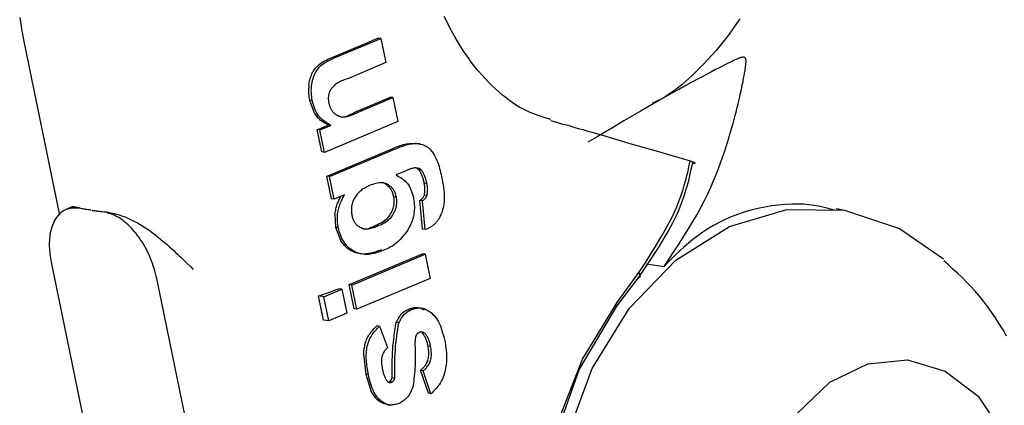
# Model space of a CAD drawing. Extents: x -8923 to 18059, y -4606 to 5167.
# Drawn here: x 1773 to 1796, y -3461 to -3451 of the extents above; entities that cross this region are included whole.
import ezdxf

# ---------------------------------------------------------------- set-up
doc = ezdxf.new("R2010")
doc.units = 0

msp = doc.modelspace()

# ---------------------------------------------------------------- linework, layer by layer
at = {"color": 7, "linetype": 'Continuous'}
for p, q in [((1773.22, -3451.951), (1774.064, -3456.078)), ((1780.496, -3452.362), (1781.416, -3451.977)), ((1780.558, -3452.372), (1781.632, -3451.922)), ((1781.566, -3451.912), (1781.416, -3451.977)), ((1781.632, -3451.922), (1781.566, -3451.912)), ((1781.632, -3451.922), (1781.747, -3452.49)), ((1781.747, -3452.49), (1780.866, -3452.86)), ((1779.95, -3453.374), (1780.064, -3453.675)), ((1780.013, -3453.384), (1779.95, -3453.374)), ((1781.07, -3453.629), (1781.853, -3453.301)), ((1781.133, -3453.638), (1781.915, -3453.311)), ((1781.915, -3453.311), (1781.853, -3453.301)), ((1781.915, -3453.311), (1782.031, -3453.878)), ((1780.143, -3454.061), (1780.388, -3453.958)), ((1780.196, -3454.075), (1780.45, -3453.968)), ((1782.031, -3453.878), (1780.304, -3454.602)), ((1780.45, -3453.968), (1780.388, -3453.958)), ((1780.241, -3454.592), (1780.134, -3454.065)), ((1780.196, -3454.075), (1780.134, -3454.065)), ((1780.304, -3454.602), (1780.196, -3454.075)), ((1782.554, -3454.401), (1782.478, -3454.389)), ((1780.304, -3454.602), (1780.241, -3454.592)), ((1780.367, -3455.158), (1781.911, -3454.511)), ((1780.423, -3455.171), (1781.973, -3454.521)), ((1782.238, -3455.026), (1781.986, -3455.132)), ((1782.48, -3454.97), (1782.453, -3454.964)), ((1782.53, -3455.019), (1782.457, -3454.968)), ((1782.592, -3455.029), (1782.53, -3455.019)), ((1780.469, -3455.692), (1780.361, -3455.161)), ((1780.423, -3455.171), (1780.361, -3455.161)), ((1780.531, -3455.702), (1780.423, -3455.171)), ((1782.713, -3455.34), (1782.651, -3455.33)), ((1780.531, -3455.702), (1780.469, -3455.692)), ((1780.773, -3455.601), (1780.531, -3455.702)), ((1781.995, -3455.654), (1781.933, -3455.644)), ((1782.613, -3456.407), (1782.544, -3455.733)), ((1782.607, -3455.742), (1782.544, -3455.733)), ((1782.675, -3456.417), (1782.607, -3455.742)), ((1782.716, -3455.615), (1782.654, -3455.605)), ((1774.307, -3455.909), (1774.215, -3455.947)), ((1774.814, -3455.962), (1774.516, -3455.915)), ((1775.138, -3456.012), (1774.84, -3455.966)), ((1780.549, -3456.047), (1780.564, -3456.365)), ((1792.488, -3455.954), (1792.343, -3455.931)), ((1780.564, -3456.365), (1780.676, -3456.667)), ((1780.626, -3456.375), (1780.564, -3456.365)), ((1781.559, -3456.334), (1781.497, -3456.325)), ((1782.675, -3456.417), (1782.613, -3456.407)), ((1793.833, -3456.392), (1794.871, -3457.108)), ((1773.872, -3457.184), (1777.149, -3473.211)), ((1780.889, -3457.71), (1782.61, -3456.989)), ((1780.945, -3457.723), (1782.672, -3456.999)), ((1782.672, -3456.999), (1782.61, -3456.989)), ((1782.672, -3456.999), (1782.788, -3457.566)), ((1787.19, -3458.136), (1787.703, -3457.432)), ((1787.877, -3457.223), (1788.294, -3457.288)), ((1779.637, -3473.599), (1776.36, -3457.572)), ((1782.788, -3457.566), (1781.061, -3458.29)), ((1787.678, -3457.558), (1787.178, -3458.22)), ((1780.288, -3457.998), (1780.71, -3457.821)), ((1780.71, -3457.821), (1780.64, -3457.81)), ((1780.71, -3457.821), (1780.826, -3458.388)), ((1780.998, -3458.28), (1780.883, -3457.713)), ((1780.945, -3457.723), (1780.883, -3457.713)), ((1781.061, -3458.29), (1780.945, -3457.723)), ((1780.281, -3458.546), (1780.165, -3457.979)), ((1780.288, -3457.998), (1780.165, -3457.979)), ((1780.404, -3458.566), (1780.288, -3457.998)), ((1781.061, -3458.29), (1780.998, -3458.28)), ((1782.354, -3458.296), (1782.292, -3458.286)), ((1780.404, -3458.566), (1780.281, -3458.546)), ((1780.826, -3458.388), (1780.404, -3458.566)), ((1781.599, -3458.691), (1781.537, -3458.682)), ((1781.599, -3458.691), (1781.788, -3459.193)), ((1782.05, -3458.616), (1781.988, -3458.606)), ((1782.669, -3458.863), (1782.607, -3458.853)), ((1782.801, -3459.168), (1782.739, -3459.158)), ((1781.224, -3459.35), (1781.274, -3459.822)), ((1782.747, -3460.27), (1782.561, -3459.73)), ((1782.623, -3459.74), (1782.561, -3459.73)), ((1782.809, -3460.28), (1782.623, -3459.74)), ((1781.274, -3459.822), (1781.404, -3460.229)), ((1781.336, -3459.832), (1781.274, -3459.822)), ((1781.956, -3459.919), (1781.894, -3459.91)), ((1781.884, -3460.01), (1781.822, -3460.001)), ((1782.809, -3460.28), (1782.747, -3460.27)), ((1781.768, -3460.535), (1781.844, -3460.547))]:
    msp.add_line(p, q, dxfattribs=at)
for points in [[(1785.627, -3453.826), (1785.547, -3453.802), (1785.467, -3453.778), (1785.386, -3453.753), (1785.306, -3453.726), (1785.226, -3453.697), (1785.145, -3453.664), (1785.064, -3453.628), (1784.983, -3453.588), (1784.902, -3453.544), (1784.821, -3453.495), (1784.739, -3453.441), (1784.657, -3453.383), (1784.575, -3453.321), (1784.493, -3453.254), (1784.411, -3453.184), (1784.329, -3453.11), (1784.248, -3453.032), (1784.166, -3452.951), (1784.085, -3452.865), (1784.004, -3452.776), (1783.923, -3452.683), (1783.844, -3452.586), (1783.765, -3452.485), (1783.688, -3452.38), (1783.611, -3452.272), (1783.536, -3452.159), (1783.463, -3452.042), (1783.391, -3451.922), (1783.32, -3451.798), (1783.252, -3451.67), (1783.186, -3451.538), (1783.122, -3451.402)], [(1773.131, -3451.431), (1773.175, -3451.691), (1773.22, -3451.951)], [(1790.076, -3451.46), (1789.986, -3451.593), (1789.895, -3451.722), (1789.801, -3451.848), (1789.707, -3451.97), (1789.611, -3452.088), (1789.516, -3452.202), (1789.42, -3452.311), (1789.325, -3452.416), (1789.231, -3452.515), (1789.138, -3452.61), (1789.048, -3452.699), (1788.961, -3452.783), (1788.876, -3452.862), (1788.794, -3452.935), (1788.716, -3453.002), (1788.64, -3453.064), (1788.568, -3453.121), (1788.5, -3453.172), (1788.435, -3453.218), (1788.374, -3453.259), (1788.316, -3453.295), (1788.261, -3453.327), (1788.209, -3453.356), (1788.158, -3453.382), (1788.109, -3453.407), (1788.061, -3453.43), (1788.014, -3453.452)], [(1779.932, -3453.031), (1779.939, -3452.996), (1779.945, -3452.96), (1779.953, -3452.924), (1779.961, -3452.889), (1779.97, -3452.853), (1779.981, -3452.818), (1779.994, -3452.784), (1780.009, -3452.75), (1780.027, -3452.716), (1780.047, -3452.683), (1780.069, -3452.651), (1780.094, -3452.62), (1780.12, -3452.591), (1780.148, -3452.562), (1780.178, -3452.536), (1780.21, -3452.511), (1780.242, -3452.488), (1780.276, -3452.467), (1780.311, -3452.447), (1780.347, -3452.429), (1780.384, -3452.411), (1780.421, -3452.395), (1780.459, -3452.378), (1780.496, -3452.362)], [(1780.013, -3453.384), (1780.007, -3453.337), (1780.002, -3453.29), (1779.998, -3453.243), (1779.994, -3453.195), (1779.993, -3453.147), (1779.994, -3453.097), (1779.997, -3453.047), (1780.003, -3452.996), (1780.013, -3452.943), (1780.026, -3452.89), (1780.043, -3452.837), (1780.063, -3452.785), (1780.087, -3452.734), (1780.114, -3452.686), (1780.146, -3452.64), (1780.181, -3452.598), (1780.22, -3452.56), (1780.262, -3452.526), (1780.307, -3452.496), (1780.354, -3452.468), (1780.404, -3452.442), (1780.454, -3452.418), (1780.506, -3452.395), (1780.558, -3452.372)], [(1790.17, -3452.362), (1790.164, -3452.362), (1790.158, -3452.362), (1790.151, -3452.363), (1790.144, -3452.363), (1790.136, -3452.364), (1790.127, -3452.366), (1790.117, -3452.368), (1790.105, -3452.371), (1790.092, -3452.374), (1790.076, -3452.379), (1790.058, -3452.386), (1790.036, -3452.394), (1790.01, -3452.405), (1789.98, -3452.418), (1789.944, -3452.434), (1789.903, -3452.453), (1789.855, -3452.477), (1789.8, -3452.504), (1789.738, -3452.535), (1789.669, -3452.57), (1789.591, -3452.61), (1789.505, -3452.655), (1789.409, -3452.705), (1789.305, -3452.76), (1789.19, -3452.821), (1789.066, -3452.887), (1788.932, -3452.959), (1788.79, -3453.037), (1788.638, -3453.12), (1788.477, -3453.209), (1788.308, -3453.304), (1788.13, -3453.405), (1787.945, -3453.512), (1787.752, -3453.623), (1787.553, -3453.74), (1787.349, -3453.86), (1787.141, -3453.983), (1786.93, -3454.108), (1786.717, -3454.234), (1786.502, -3454.362)], [(1788.294, -3457.288), (1788.412, -3457.109), (1788.53, -3456.93), (1788.645, -3456.753), (1788.758, -3456.577), (1788.867, -3456.403), (1788.971, -3456.231), (1789.069, -3456.062), (1789.161, -3455.896), (1789.245, -3455.734), (1789.322, -3455.576), (1789.393, -3455.422), (1789.458, -3455.271), (1789.517, -3455.125), (1789.572, -3454.984), (1789.622, -3454.847), (1789.669, -3454.714), (1789.712, -3454.586), (1789.753, -3454.463), (1789.79, -3454.345), (1789.825, -3454.232), (1789.858, -3454.123), (1789.888, -3454.019), (1789.916, -3453.92), (1789.942, -3453.826), (1789.966, -3453.736), (1789.988, -3453.652), (1790.008, -3453.571), (1790.027, -3453.496), (1790.044, -3453.424), (1790.06, -3453.356), (1790.074, -3453.292), (1790.088, -3453.232), (1790.101, -3453.175), (1790.112, -3453.122), (1790.123, -3453.072), (1790.133, -3453.024), (1790.142, -3452.98), (1790.151, -3452.938), (1790.158, -3452.899), (1790.166, -3452.862), (1790.172, -3452.828), (1790.178, -3452.795), (1790.184, -3452.765), (1790.189, -3452.736), (1790.194, -3452.709), (1790.198, -3452.684), (1790.202, -3452.66), (1790.205, -3452.637), (1790.208, -3452.615), (1790.211, -3452.595), (1790.213, -3452.576), (1790.215, -3452.558), (1790.217, -3452.54), (1790.219, -3452.524), (1790.22, -3452.509), (1790.221, -3452.494), (1790.222, -3452.481), (1790.222, -3452.468), (1790.223, -3452.456), (1790.223, -3452.445), (1790.222, -3452.435), (1790.221, -3452.425), (1790.22, -3452.417), (1790.218, -3452.409), (1790.216, -3452.402), (1790.213, -3452.396), (1790.21, -3452.39), (1790.207, -3452.385), (1790.203, -3452.381), (1790.2, -3452.377), (1790.196, -3452.374), (1790.193, -3452.372), (1790.189, -3452.37), (1790.186, -3452.368), (1790.183, -3452.366), (1790.18, -3452.365), (1790.178, -3452.364), (1790.175, -3452.364), (1790.17, -3452.362)], [(1779.932, -3453.031), (1779.931, -3453.082), (1779.93, -3453.107), (1779.929, -3453.132), (1779.929, -3453.156), (1779.929, -3453.179), (1779.929, -3453.202), (1779.93, -3453.224), (1779.932, -3453.245), (1779.933, -3453.265), (1779.936, -3453.284), (1779.938, -3453.303), (1779.941, -3453.321), (1779.944, -3453.339), (1779.947, -3453.357), (1779.95, -3453.374)], [(1780.866, -3452.86), (1780.833, -3452.872), (1780.799, -3452.884), (1780.767, -3452.896), (1780.735, -3452.909), (1780.704, -3452.922), (1780.674, -3452.935), (1780.645, -3452.95), (1780.619, -3452.965), (1780.594, -3452.981), (1780.571, -3452.997), (1780.55, -3453.014), (1780.53, -3453.032), (1780.513, -3453.049), (1780.497, -3453.066), (1780.482, -3453.083), (1780.469, -3453.099), (1780.458, -3453.115), (1780.448, -3453.13), (1780.439, -3453.144), (1780.432, -3453.158), (1780.425, -3453.172), (1780.42, -3453.185), (1780.415, -3453.199), (1780.41, -3453.212), (1780.406, -3453.226), (1780.403, -3453.24), (1780.4, -3453.254), (1780.397, -3453.268), (1780.395, -3453.282), (1780.394, -3453.297), (1780.393, -3453.311), (1780.392, -3453.325), (1780.392, -3453.339), (1780.393, -3453.353), (1780.394, -3453.367), (1780.396, -3453.381), (1780.397, -3453.395), (1780.399, -3453.408), (1780.401, -3453.422), (1780.403, -3453.436)], [(1780.45, -3453.968), (1780.41, -3453.944), (1780.37, -3453.919), (1780.331, -3453.893), (1780.294, -3453.866), (1780.258, -3453.838), (1780.224, -3453.808), (1780.192, -3453.775), (1780.163, -3453.74), (1780.138, -3453.702), (1780.115, -3453.662), (1780.094, -3453.619), (1780.075, -3453.574), (1780.058, -3453.528), (1780.043, -3453.481), (1780.028, -3453.432), (1780.013, -3453.384)], [(1780.403, -3453.436), (1780.407, -3453.452), (1780.412, -3453.468), (1780.416, -3453.484), (1780.421, -3453.5), (1780.426, -3453.515), (1780.431, -3453.53), (1780.437, -3453.545), (1780.443, -3453.56), (1780.45, -3453.574), (1780.457, -3453.588), (1780.465, -3453.601), (1780.473, -3453.614), (1780.482, -3453.627), (1780.491, -3453.639), (1780.501, -3453.65), (1780.511, -3453.661), (1780.521, -3453.672), (1780.531, -3453.682), (1780.543, -3453.692), (1780.555, -3453.702), (1780.568, -3453.711), (1780.583, -3453.72), (1780.599, -3453.728), (1780.617, -3453.736), (1780.637, -3453.744), (1780.659, -3453.751), (1780.683, -3453.757), (1780.708, -3453.762), (1780.736, -3453.764), (1780.765, -3453.765), (1780.796, -3453.763), (1780.828, -3453.759), (1780.863, -3453.751), (1780.898, -3453.74), (1780.936, -3453.727), (1780.974, -3453.712), (1781.013, -3453.695), (1781.052, -3453.677), (1781.092, -3453.658), (1781.133, -3453.638)], [(1780.388, -3453.958), (1780.363, -3453.946), (1780.339, -3453.932), (1780.315, -3453.919), (1780.292, -3453.905), (1780.269, -3453.891), (1780.247, -3453.876), (1780.225, -3453.86), (1780.204, -3453.842), (1780.184, -3453.824), (1780.166, -3453.805), (1780.148, -3453.785), (1780.13, -3453.764), (1780.113, -3453.742), (1780.097, -3453.72), (1780.08, -3453.698), (1780.064, -3453.675)], [(1780.62, -3453.745), (1780.639, -3453.751), (1780.658, -3453.756), (1780.678, -3453.76), (1780.699, -3453.764), (1780.721, -3453.765), (1780.744, -3453.765), (1780.77, -3453.762), (1780.797, -3453.756), (1780.826, -3453.747), (1780.857, -3453.736), (1780.89, -3453.722), (1780.925, -3453.705), (1780.96, -3453.688), (1780.996, -3453.669), (1781.033, -3453.649), (1781.07, -3453.629)], [(1785.619, -3453.854), (1785.762, -3453.893), (1785.836, -3453.913), (1785.913, -3453.935), (1785.994, -3453.957), (1786.08, -3453.981), (1786.173, -3454.008), (1786.273, -3454.036), (1786.382, -3454.067), (1786.498, -3454.1), (1786.623, -3454.136), (1786.757, -3454.175), (1786.898, -3454.216), (1787.048, -3454.26), (1787.206, -3454.306), (1787.546, -3454.405), (1788.106, -3454.569), (1788.906, -3454.802)], [(1781.911, -3454.511), (1781.946, -3454.496), (1781.981, -3454.482), (1782.017, -3454.467), (1782.052, -3454.454), (1782.087, -3454.441), (1782.122, -3454.43), (1782.156, -3454.42), (1782.191, -3454.411), (1782.225, -3454.404), (1782.259, -3454.399), (1782.293, -3454.395), (1782.327, -3454.392), (1782.361, -3454.39), (1782.394, -3454.389), (1782.428, -3454.388), (1782.461, -3454.387)], [(1781.973, -3454.521), (1782.022, -3454.5), (1782.071, -3454.48), (1782.12, -3454.461), (1782.169, -3454.444), (1782.218, -3454.428), (1782.268, -3454.414), (1782.317, -3454.404), (1782.366, -3454.397), (1782.415, -3454.393), (1782.464, -3454.394), (1782.513, -3454.398), (1782.56, -3454.406), (1782.606, -3454.419), (1782.65, -3454.435), (1782.691, -3454.456), (1782.731, -3454.481), (1782.767, -3454.51), (1782.8, -3454.543), (1782.831, -3454.58), (1782.859, -3454.619), (1782.885, -3454.661), (1782.909, -3454.705), (1782.93, -3454.75), (1782.949, -3454.796), (1782.967, -3454.842), (1782.983, -3454.888), (1782.998, -3454.935), (1783.011, -3454.982), (1783.024, -3455.029), (1783.036, -3455.076), (1783.047, -3455.123), (1783.058, -3455.171)], [(1788.959, -3454.858), (1788.927, -3455.005), (1788.894, -3455.154), (1788.857, -3455.303), (1788.816, -3455.455), (1788.77, -3455.609), (1788.715, -3455.767), (1788.651, -3455.928), (1788.577, -3456.094), (1788.491, -3456.266), (1788.395, -3456.442), (1788.289, -3456.622), (1788.176, -3456.805), (1788.057, -3456.991), (1787.933, -3457.179), (1787.806, -3457.368), (1787.678, -3457.558)], [(1787.703, -3457.432), (1787.803, -3457.276), (1787.901, -3457.122), (1787.997, -3456.969), (1788.091, -3456.818), (1788.18, -3456.67), (1788.265, -3456.526), (1788.344, -3456.386), (1788.417, -3456.252), (1788.481, -3456.123), (1788.539, -3456.001), (1788.59, -3455.884), (1788.635, -3455.773), (1788.675, -3455.668), (1788.71, -3455.568), (1788.741, -3455.474), (1788.768, -3455.384), (1788.792, -3455.3), (1788.813, -3455.221), (1788.832, -3455.145), (1788.849, -3455.073), (1788.865, -3455.003), (1788.879, -3454.935), (1788.893, -3454.868), (1788.906, -3454.802)], [(1788.906, -3454.802), (1788.929, -3454.81), (1788.938, -3454.813), (1788.947, -3454.816), (1788.956, -3454.819), (1788.964, -3454.822), (1788.973, -3454.825), (1788.981, -3454.829), (1788.989, -3454.832), (1788.992, -3454.834), (1788.996, -3454.835), (1789, -3454.837), (1789.003, -3454.839), (1789.006, -3454.841), (1789.009, -3454.842), (1789.012, -3454.844), (1789.015, -3454.846), (1789.017, -3454.848), (1789.019, -3454.849), (1789.021, -3454.851), (1789.022, -3454.852), (1789.023, -3454.854), (1789.023, -3454.855), (1789.024, -3454.856), (1789.023, -3454.858), (1789.022, -3454.859), (1789.021, -3454.859), (1789.02, -3454.86), (1789.018, -3454.861), (1789.016, -3454.862), (1789.013, -3454.862), (1789.01, -3454.862), (1789.007, -3454.862), (1789.003, -3454.862), (1789, -3454.862), (1788.996, -3454.862), (1788.992, -3454.862), (1788.989, -3454.862), (1788.985, -3454.861), (1788.977, -3454.86), (1788.966, -3454.859), (1788.959, -3454.858)], [(1782.453, -3454.964), (1782.425, -3454.969), (1782.41, -3454.972), (1782.396, -3454.974), (1782.382, -3454.977), (1782.369, -3454.98), (1782.355, -3454.984), (1782.341, -3454.987), (1782.328, -3454.991), (1782.315, -3454.996), (1782.302, -3455), (1782.289, -3455.005), (1782.276, -3455.01), (1782.263, -3455.016), (1782.251, -3455.021), (1782.238, -3455.026)], [(1782.592, -3455.029), (1782.58, -3455.017), (1782.574, -3455.011), (1782.568, -3455.006), (1782.562, -3455.001), (1782.557, -3454.996), (1782.551, -3454.992), (1782.546, -3454.988), (1782.541, -3454.985), (1782.536, -3454.983), (1782.531, -3454.981), (1782.526, -3454.979), (1782.522, -3454.978), (1782.517, -3454.977), (1782.513, -3454.976), (1782.509, -3454.976)], [(1782.651, -3455.33), (1782.646, -3455.308), (1782.641, -3455.285), (1782.636, -3455.263), (1782.631, -3455.241), (1782.625, -3455.22), (1782.619, -3455.199), (1782.612, -3455.178), (1782.605, -3455.159), (1782.597, -3455.14), (1782.588, -3455.121), (1782.579, -3455.103), (1782.57, -3455.086), (1782.56, -3455.069), (1782.55, -3455.052), (1782.54, -3455.036), (1782.53, -3455.019)], [(1782.713, -3455.34), (1782.708, -3455.317), (1782.703, -3455.295), (1782.698, -3455.273), (1782.693, -3455.251), (1782.687, -3455.23), (1782.681, -3455.209), (1782.674, -3455.188), (1782.667, -3455.168), (1782.659, -3455.149), (1782.651, -3455.131), (1782.642, -3455.113), (1782.632, -3455.096), (1782.622, -3455.079), (1782.612, -3455.062), (1782.602, -3455.045), (1782.592, -3455.029)], [(1781.995, -3455.654), (1781.989, -3455.633), (1781.983, -3455.613), (1781.977, -3455.592), (1781.97, -3455.572), (1781.963, -3455.553), (1781.955, -3455.534), (1781.946, -3455.515), (1781.937, -3455.497), (1781.927, -3455.48), (1781.916, -3455.464), (1781.903, -3455.449), (1781.89, -3455.434), (1781.876, -3455.419), (1781.86, -3455.406), (1781.843, -3455.393), (1781.825, -3455.38), (1781.806, -3455.367), (1781.785, -3455.356), (1781.763, -3455.345), (1781.74, -3455.335), (1781.715, -3455.328), (1781.69, -3455.321), (1781.663, -3455.318), (1781.634, -3455.316), (1781.605, -3455.318), (1781.574, -3455.322), (1781.542, -3455.328), (1781.51, -3455.335), (1781.477, -3455.344), (1781.443, -3455.355), (1781.409, -3455.365), (1781.375, -3455.377)], [(1781.933, -3455.644), (1781.927, -3455.624), (1781.921, -3455.603), (1781.915, -3455.582), (1781.908, -3455.562), (1781.901, -3455.542), (1781.893, -3455.523), (1781.884, -3455.505), (1781.875, -3455.488), (1781.865, -3455.471), (1781.854, -3455.456), (1781.842, -3455.441), (1781.83, -3455.427), (1781.817, -3455.414), (1781.804, -3455.402), (1781.792, -3455.39), (1781.779, -3455.379), (1781.767, -3455.369), (1781.755, -3455.359), (1781.743, -3455.35), (1781.732, -3455.342), (1781.721, -3455.335), (1781.71, -3455.329), (1781.7, -3455.324), (1781.691, -3455.32), (1781.682, -3455.317), (1781.673, -3455.315), (1781.665, -3455.314), (1781.657, -3455.314), (1781.649, -3455.315), (1781.642, -3455.315), (1781.634, -3455.317), (1781.627, -3455.318)], [(1781.986, -3455.132), (1782.024, -3455.153), (1782.061, -3455.174), (1782.097, -3455.196), (1782.132, -3455.22), (1782.166, -3455.245), (1782.198, -3455.271), (1782.228, -3455.3), (1782.255, -3455.332), (1782.279, -3455.366), (1782.301, -3455.403), (1782.32, -3455.442), (1782.338, -3455.482), (1782.354, -3455.525), (1782.369, -3455.568), (1782.383, -3455.612), (1782.397, -3455.657)], [(1782.654, -3455.605), (1782.657, -3455.587), (1782.66, -3455.568), (1782.662, -3455.55), (1782.664, -3455.532), (1782.666, -3455.514), (1782.667, -3455.497), (1782.668, -3455.479), (1782.668, -3455.462), (1782.668, -3455.445), (1782.667, -3455.428), (1782.665, -3455.411), (1782.663, -3455.395), (1782.66, -3455.379), (1782.657, -3455.362), (1782.654, -3455.346), (1782.651, -3455.33)], [(1782.716, -3455.615), (1782.719, -3455.596), (1782.722, -3455.578), (1782.724, -3455.56), (1782.726, -3455.542), (1782.728, -3455.524), (1782.73, -3455.506), (1782.73, -3455.489), (1782.731, -3455.472), (1782.73, -3455.454), (1782.729, -3455.438), (1782.727, -3455.421), (1782.725, -3455.405), (1782.722, -3455.388), (1782.719, -3455.372), (1782.716, -3455.356), (1782.713, -3455.34)], [(1783.058, -3455.171), (1783.07, -3455.237), (1783.081, -3455.302), (1783.092, -3455.367), (1783.102, -3455.431), (1783.11, -3455.493), (1783.116, -3455.554), (1783.12, -3455.612), (1783.122, -3455.668), (1783.12, -3455.722), (1783.116, -3455.772), (1783.11, -3455.82), (1783.102, -3455.865), (1783.093, -3455.907), (1783.083, -3455.946), (1783.072, -3455.982), (1783.061, -3456.015), (1783.05, -3456.045), (1783.039, -3456.072), (1783.028, -3456.097), (1783.017, -3456.12), (1783.006, -3456.141), (1782.995, -3456.161), (1782.984, -3456.179), (1782.972, -3456.197), (1782.959, -3456.214), (1782.947, -3456.231), (1782.934, -3456.247), (1782.92, -3456.263), (1782.906, -3456.278), (1782.892, -3456.292), (1782.877, -3456.305), (1782.862, -3456.318), (1782.846, -3456.33), (1782.83, -3456.341), (1782.814, -3456.351), (1782.798, -3456.361), (1782.781, -3456.37), (1782.765, -3456.379), (1782.748, -3456.387), (1782.731, -3456.396)], [(1781.375, -3455.377), (1781.35, -3455.389), (1781.324, -3455.401), (1781.299, -3455.414), (1781.274, -3455.427), (1781.249, -3455.44), (1781.225, -3455.455), (1781.201, -3455.47), (1781.177, -3455.486), (1781.155, -3455.503), (1781.133, -3455.522), (1781.112, -3455.542), (1781.092, -3455.562), (1781.073, -3455.584), (1781.054, -3455.607), (1781.037, -3455.63), (1781.021, -3455.655), (1781.006, -3455.68), (1780.993, -3455.706), (1780.981, -3455.733), (1780.97, -3455.76), (1780.961, -3455.787), (1780.953, -3455.814), (1780.947, -3455.842), (1780.942, -3455.869), (1780.939, -3455.897), (1780.937, -3455.924), (1780.937, -3455.95), (1780.937, -3455.977), (1780.939, -3456.004), (1780.941, -3456.03), (1780.943, -3456.057), (1780.946, -3456.083)], [(1780.549, -3456.047), (1780.555, -3456.017), (1780.56, -3455.988), (1780.566, -3455.958), (1780.572, -3455.929), (1780.579, -3455.9), (1780.586, -3455.873), (1780.593, -3455.845), (1780.602, -3455.819), (1780.611, -3455.794), (1780.621, -3455.77), (1780.631, -3455.746), (1780.642, -3455.723), (1780.653, -3455.701), (1780.665, -3455.679), (1780.677, -3455.657), (1780.689, -3455.636)], [(1780.626, -3456.375), (1780.623, -3456.347), (1780.619, -3456.319), (1780.615, -3456.291), (1780.612, -3456.263), (1780.61, -3456.234), (1780.608, -3456.205), (1780.607, -3456.175), (1780.606, -3456.144), (1780.607, -3456.112), (1780.609, -3456.08), (1780.612, -3456.047), (1780.617, -3456.013), (1780.623, -3455.979), (1780.63, -3455.945), (1780.639, -3455.911), (1780.649, -3455.876), (1780.661, -3455.842), (1780.674, -3455.807), (1780.689, -3455.773), (1780.705, -3455.738), (1780.721, -3455.704), (1780.738, -3455.669), (1780.756, -3455.635), (1780.773, -3455.601)], [(1781.497, -3456.325), (1781.535, -3456.306), (1781.573, -3456.287), (1781.61, -3456.268), (1781.647, -3456.248), (1781.681, -3456.227), (1781.714, -3456.205), (1781.745, -3456.182), (1781.774, -3456.158), (1781.799, -3456.132), (1781.822, -3456.104), (1781.842, -3456.076), (1781.86, -3456.047), (1781.876, -3456.019), (1781.889, -3455.99), (1781.901, -3455.962), (1781.911, -3455.936), (1781.919, -3455.911), (1781.926, -3455.887), (1781.932, -3455.864), (1781.936, -3455.843), (1781.939, -3455.823), (1781.941, -3455.803), (1781.943, -3455.785), (1781.943, -3455.767), (1781.943, -3455.751), (1781.943, -3455.734), (1781.942, -3455.719), (1781.941, -3455.703), (1781.939, -3455.688), (1781.937, -3455.673), (1781.935, -3455.659), (1781.933, -3455.644)], [(1781.559, -3456.334), (1781.597, -3456.316), (1781.635, -3456.297), (1781.673, -3456.278), (1781.709, -3456.258), (1781.744, -3456.237), (1781.777, -3456.215), (1781.807, -3456.192), (1781.836, -3456.167), (1781.861, -3456.141), (1781.884, -3456.114), (1781.904, -3456.086), (1781.922, -3456.057), (1781.938, -3456.028), (1781.952, -3456), (1781.963, -3455.972), (1781.973, -3455.945), (1781.982, -3455.92), (1781.988, -3455.896), (1781.994, -3455.874), (1781.998, -3455.853), (1782.001, -3455.832), (1782.004, -3455.813), (1782.005, -3455.795), (1782.006, -3455.777), (1782.006, -3455.76), (1782.005, -3455.744), (1782.004, -3455.728), (1782.003, -3455.713), (1782.001, -3455.698), (1781.999, -3455.683), (1781.997, -3455.669), (1781.995, -3455.654)], [(1782.397, -3455.657), (1782.401, -3455.686), (1782.405, -3455.715), (1782.409, -3455.744), (1782.412, -3455.774), (1782.415, -3455.804), (1782.417, -3455.835), (1782.419, -3455.866), (1782.419, -3455.898), (1782.419, -3455.932), (1782.417, -3455.965), (1782.414, -3456), (1782.409, -3456.035), (1782.403, -3456.071), (1782.396, -3456.107), (1782.387, -3456.143), (1782.376, -3456.179), (1782.363, -3456.215), (1782.349, -3456.251), (1782.333, -3456.286), (1782.316, -3456.322), (1782.298, -3456.358), (1782.28, -3456.393), (1782.261, -3456.429), (1782.242, -3456.465)], [(1782.544, -3455.733), (1782.553, -3455.727), (1782.562, -3455.721), (1782.571, -3455.715), (1782.579, -3455.708), (1782.588, -3455.702), (1782.596, -3455.695), (1782.603, -3455.687), (1782.61, -3455.68), (1782.617, -3455.672), (1782.623, -3455.663), (1782.629, -3455.654), (1782.634, -3455.644), (1782.639, -3455.635), (1782.645, -3455.625), (1782.649, -3455.615), (1782.654, -3455.605)], [(1782.607, -3455.742), (1782.615, -3455.736), (1782.624, -3455.73), (1782.633, -3455.724), (1782.642, -3455.718), (1782.65, -3455.711), (1782.658, -3455.704), (1782.665, -3455.697), (1782.672, -3455.689), (1782.679, -3455.681), (1782.685, -3455.673), (1782.691, -3455.663), (1782.697, -3455.654), (1782.702, -3455.644), (1782.707, -3455.635), (1782.712, -3455.625), (1782.716, -3455.615)], [(1792.334, -3455.971), (1792.235, -3455.944), (1792.135, -3455.917), (1792.032, -3455.892), (1791.926, -3455.869), (1791.815, -3455.85), (1791.697, -3455.834), (1791.572, -3455.824), (1791.439, -3455.819), (1791.296, -3455.82), (1791.146, -3455.828), (1790.989, -3455.842), (1790.828, -3455.863), (1790.665, -3455.89), (1790.501, -3455.923), (1790.338, -3455.963), (1790.178, -3456.009), (1790.023, -3456.061), (1789.873, -3456.119), (1789.728, -3456.183), (1789.589, -3456.251), (1789.455, -3456.324), (1789.326, -3456.4), (1789.203, -3456.48), (1789.086, -3456.563), (1788.974, -3456.648), (1788.868, -3456.735), (1788.765, -3456.825), (1788.667, -3456.915), (1788.571, -3457.007), (1788.478, -3457.1), (1788.385, -3457.194), (1788.294, -3457.288)], [(1774.516, -3455.915), (1774.478, -3455.915), (1774.44, -3455.915), (1774.402, -3455.916), (1774.365, -3455.918), (1774.328, -3455.922), (1774.292, -3455.928), (1774.257, -3455.936), (1774.223, -3455.947), (1774.19, -3455.961), (1774.159, -3455.978), (1774.128, -3455.997), (1774.099, -3456.02), (1774.071, -3456.045), (1774.045, -3456.073), (1774.02, -3456.102), (1773.996, -3456.134), (1773.974, -3456.168), (1773.953, -3456.204), (1773.934, -3456.241), (1773.916, -3456.28), (1773.9, -3456.32), (1773.885, -3456.362), (1773.872, -3456.405), (1773.861, -3456.448), (1773.851, -3456.493), (1773.843, -3456.538), (1773.837, -3456.584), (1773.832, -3456.63), (1773.829, -3456.677), (1773.827, -3456.723), (1773.827, -3456.77), (1773.828, -3456.817), (1773.83, -3456.863), (1773.834, -3456.909), (1773.838, -3456.955), (1773.844, -3457.001), (1773.85, -3457.047), (1773.857, -3457.093), (1773.864, -3457.138), (1773.872, -3457.184)], [(1774.309, -3455.912), (1774.314, -3455.906), (1774.32, -3455.9), (1774.326, -3455.895), (1774.334, -3455.89), (1774.342, -3455.886), (1774.352, -3455.882), (1774.363, -3455.88), (1774.376, -3455.879), (1774.392, -3455.879), (1774.409, -3455.88), (1774.428, -3455.883), (1774.449, -3455.886), (1774.47, -3455.89), (1774.493, -3455.895), (1774.516, -3455.9), (1774.539, -3455.905)], [(1776.36, -3457.572), (1776.344, -3457.511), (1776.328, -3457.451), (1776.311, -3457.391), (1776.293, -3457.332), (1776.275, -3457.272), (1776.255, -3457.213), (1776.234, -3457.154), (1776.212, -3457.095), (1776.187, -3457.038), (1776.161, -3456.98), (1776.133, -3456.924), (1776.104, -3456.868), (1776.074, -3456.813), (1776.042, -3456.76), (1776.009, -3456.707), (1775.975, -3456.656), (1775.94, -3456.607), (1775.905, -3456.559), (1775.868, -3456.512), (1775.832, -3456.468), (1775.795, -3456.425), (1775.758, -3456.384), (1775.72, -3456.345), (1775.683, -3456.309), (1775.645, -3456.274), (1775.608, -3456.242), (1775.571, -3456.213), (1775.534, -3456.185), (1775.498, -3456.16), (1775.463, -3456.137), (1775.428, -3456.117), (1775.393, -3456.099), (1775.359, -3456.083), (1775.327, -3456.069), (1775.294, -3456.057), (1775.262, -3456.046), (1775.231, -3456.037), (1775.2, -3456.028), (1775.169, -3456.02), (1775.138, -3456.012)], [(1775.162, -3456.002), (1775.212, -3456.011), (1775.262, -3456.021), (1775.313, -3456.032), (1775.365, -3456.043), (1775.418, -3456.057), (1775.472, -3456.072), (1775.528, -3456.091), (1775.586, -3456.112), (1775.646, -3456.136), (1775.708, -3456.163), (1775.772, -3456.193), (1775.836, -3456.226), (1775.901, -3456.261), (1775.966, -3456.298), (1776.03, -3456.337), (1776.093, -3456.378), (1776.156, -3456.42), (1776.217, -3456.463), (1776.276, -3456.507), (1776.335, -3456.551), (1776.392, -3456.596), (1776.448, -3456.642), (1776.502, -3456.688), (1776.556, -3456.734), (1776.608, -3456.78), (1776.659, -3456.826), (1776.708, -3456.87), (1776.756, -3456.914), (1776.801, -3456.956), (1776.843, -3456.996), (1776.883, -3457.033), (1776.919, -3457.068), (1776.952, -3457.1), (1776.983, -3457.129), (1777.01, -3457.155), (1777.057, -3457.201), (1777.157, -3457.298), (1777.216, -3457.355)], [(1785.76, -3464.752), (1785.718, -3463.027), (1786.004, -3461.306), (1786.6, -3459.69), (1787.472, -3458.273), (1788.57, -3457.136), (1789.83, -3456.345), (1791.179, -3455.946), (1792.54, -3455.962), (1793.833, -3456.392)], [(1780.946, -3456.083), (1780.952, -3456.103), (1780.958, -3456.124), (1780.964, -3456.144), (1780.971, -3456.163), (1780.978, -3456.182), (1780.986, -3456.201), (1780.994, -3456.219), (1781.004, -3456.237), (1781.014, -3456.253), (1781.025, -3456.269), (1781.037, -3456.284), (1781.051, -3456.298), (1781.065, -3456.311), (1781.081, -3456.324), (1781.098, -3456.336), (1781.116, -3456.348), (1781.135, -3456.359), (1781.156, -3456.369), (1781.178, -3456.379), (1781.201, -3456.387), (1781.225, -3456.393), (1781.251, -3456.398), (1781.278, -3456.4), (1781.306, -3456.4), (1781.335, -3456.398), (1781.365, -3456.393), (1781.396, -3456.386), (1781.428, -3456.378), (1781.46, -3456.368), (1781.493, -3456.358), (1781.526, -3456.346), (1781.559, -3456.335)], [(1781.703, -3456.906), (1781.657, -3456.922), (1781.611, -3456.938), (1781.565, -3456.953), (1781.519, -3456.966), (1781.474, -3456.979), (1781.428, -3456.989), (1781.383, -3456.996), (1781.338, -3457.001), (1781.293, -3457.003), (1781.249, -3457.002), (1781.205, -3456.997), (1781.163, -3456.99), (1781.121, -3456.979), (1781.08, -3456.966), (1781.04, -3456.95), (1781.001, -3456.932), (1780.964, -3456.911), (1780.929, -3456.887), (1780.895, -3456.861), (1780.863, -3456.833), (1780.832, -3456.803), (1780.804, -3456.771), (1780.778, -3456.737), (1780.755, -3456.701), (1780.733, -3456.664), (1780.714, -3456.625), (1780.697, -3456.585), (1780.681, -3456.544), (1780.666, -3456.503), (1780.652, -3456.46), (1780.639, -3456.418), (1780.626, -3456.375)], [(1781.169, -3456.384), (1781.182, -3456.389), (1781.195, -3456.394), (1781.208, -3456.398), (1781.223, -3456.401), (1781.238, -3456.404), (1781.255, -3456.405), (1781.273, -3456.404), (1781.292, -3456.401), (1781.314, -3456.397), (1781.337, -3456.39), (1781.361, -3456.382), (1781.387, -3456.372), (1781.413, -3456.361), (1781.441, -3456.35), (1781.469, -3456.337), (1781.497, -3456.325)], [(1782.242, -3456.465), (1782.211, -3456.503), (1782.18, -3456.54), (1782.149, -3456.577), (1782.118, -3456.613), (1782.086, -3456.648), (1782.054, -3456.681), (1782.021, -3456.712), (1781.988, -3456.741), (1781.954, -3456.767), (1781.919, -3456.791), (1781.884, -3456.813), (1781.848, -3456.834), (1781.812, -3456.853), (1781.776, -3456.871), (1781.74, -3456.889), (1781.703, -3456.906)], [(1782.731, -3456.396), (1782.706, -3456.406), (1782.675, -3456.417)], [(1781.641, -3456.896), (1781.604, -3456.909), (1781.568, -3456.922), (1781.531, -3456.935), (1781.495, -3456.947), (1781.459, -3456.958), (1781.422, -3456.968), (1781.386, -3456.976), (1781.35, -3456.983), (1781.315, -3456.988), (1781.279, -3456.992), (1781.244, -3456.993), (1781.209, -3456.993), (1781.175, -3456.991), (1781.141, -3456.988), (1781.108, -3456.982), (1781.075, -3456.975), (1781.043, -3456.966), (1781.012, -3456.956), (1780.982, -3456.944), (1780.952, -3456.93), (1780.924, -3456.915), (1780.897, -3456.898), (1780.87, -3456.88), (1780.845, -3456.86), (1780.821, -3456.839), (1780.798, -3456.816), (1780.777, -3456.793), (1780.755, -3456.769), (1780.735, -3456.744), (1780.715, -3456.718), (1780.695, -3456.693), (1780.676, -3456.667)], [(1796.355, -3458.926), (1796.269, -3458.777), (1796.182, -3458.633), (1796.092, -3458.494), (1796, -3458.359), (1795.907, -3458.23), (1795.811, -3458.105), (1795.713, -3457.985), (1795.614, -3457.87), (1795.512, -3457.759), (1795.409, -3457.652), (1795.304, -3457.549), (1795.199, -3457.447), (1795.092, -3457.348), (1794.985, -3457.25), (1794.878, -3457.152)], [(1787.678, -3457.558), (1787.699, -3457.556), (1787.716, -3457.548), (1787.727, -3457.536), (1787.734, -3457.52), (1787.735, -3457.5), (1787.73, -3457.479), (1787.719, -3457.455), (1787.703, -3457.432)], [(1788.842, -3470.281), (1787.744, -3469.547), (1786.813, -3468.52), (1786.092, -3467.247), (1785.612, -3465.787), (1785.397, -3464.206), (1785.456, -3462.576), (1785.787, -3460.973), (1786.374, -3459.47), (1787.19, -3458.136)], [(1781.988, -3458.606), (1782.003, -3458.578), (1782.018, -3458.549), (1782.033, -3458.522), (1782.049, -3458.495), (1782.065, -3458.469), (1782.082, -3458.444), (1782.1, -3458.421), (1782.119, -3458.4), (1782.138, -3458.381), (1782.158, -3458.364), (1782.179, -3458.349), (1782.201, -3458.334), (1782.223, -3458.321), (1782.246, -3458.309), (1782.269, -3458.297), (1782.292, -3458.286)], [(1782.05, -3458.616), (1782.065, -3458.587), (1782.08, -3458.559), (1782.096, -3458.531), (1782.111, -3458.504), (1782.128, -3458.478), (1782.145, -3458.454), (1782.162, -3458.431), (1782.181, -3458.41), (1782.2, -3458.391), (1782.221, -3458.374), (1782.242, -3458.358), (1782.263, -3458.344), (1782.286, -3458.331), (1782.308, -3458.319), (1782.331, -3458.307), (1782.354, -3458.296)], [(1782.292, -3458.286), (1782.316, -3458.279), (1782.34, -3458.271), (1782.365, -3458.265), (1782.389, -3458.259), (1782.412, -3458.255), (1782.436, -3458.251), (1782.459, -3458.25), (1782.482, -3458.25), (1782.504, -3458.252), (1782.525, -3458.256), (1782.547, -3458.262), (1782.568, -3458.269), (1782.588, -3458.278), (1782.609, -3458.287), (1782.629, -3458.296), (1782.65, -3458.306)], [(1782.354, -3458.296), (1782.38, -3458.288), (1782.406, -3458.282), (1782.433, -3458.275), (1782.459, -3458.27), (1782.485, -3458.265), (1782.511, -3458.262), (1782.537, -3458.261), (1782.563, -3458.261), (1782.589, -3458.264), (1782.614, -3458.269), (1782.64, -3458.276), (1782.666, -3458.285), (1782.692, -3458.297), (1782.718, -3458.311), (1782.745, -3458.327), (1782.772, -3458.345), (1782.8, -3458.365), (1782.828, -3458.388), (1782.856, -3458.414), (1782.884, -3458.442), (1782.911, -3458.473), (1782.938, -3458.508), (1782.963, -3458.547), (1782.987, -3458.589), (1783.009, -3458.635), (1783.029, -3458.685), (1783.048, -3458.738), (1783.066, -3458.793), (1783.083, -3458.85), (1783.1, -3458.909), (1783.116, -3458.969), (1783.131, -3459.029)], [(1787.178, -3458.22), (1786.294, -3459.704), (1785.698, -3461.388), (1785.426, -3463.173), (1785.494, -3464.956), (1785.897, -3466.634), (1786.612, -3468.109), (1787.598, -3469.296), (1788.798, -3470.126)], [(1781.224, -3459.35), (1781.227, -3459.323), (1781.229, -3459.295), (1781.232, -3459.267), (1781.235, -3459.239), (1781.239, -3459.211), (1781.243, -3459.182), (1781.249, -3459.154), (1781.256, -3459.124), (1781.263, -3459.095), (1781.273, -3459.065), (1781.283, -3459.035), (1781.295, -3459.005), (1781.308, -3458.975), (1781.323, -3458.946), (1781.339, -3458.917), (1781.357, -3458.888), (1781.376, -3458.861), (1781.396, -3458.834), (1781.418, -3458.808), (1781.441, -3458.782), (1781.464, -3458.757), (1781.488, -3458.731), (1781.513, -3458.707), (1781.537, -3458.682)], [(1781.336, -3459.832), (1781.329, -3459.789), (1781.321, -3459.747), (1781.314, -3459.704), (1781.308, -3459.662), (1781.302, -3459.619), (1781.296, -3459.577), (1781.292, -3459.534), (1781.289, -3459.492), (1781.287, -3459.449), (1781.286, -3459.407), (1781.286, -3459.365), (1781.288, -3459.323), (1781.291, -3459.282), (1781.296, -3459.241), (1781.302, -3459.201), (1781.31, -3459.162), (1781.32, -3459.123), (1781.331, -3459.086), (1781.344, -3459.049), (1781.358, -3459.014), (1781.373, -3458.98), (1781.39, -3458.947), (1781.408, -3458.916), (1781.427, -3458.886), (1781.446, -3458.858), (1781.467, -3458.832), (1781.488, -3458.806), (1781.509, -3458.782), (1781.531, -3458.759), (1781.554, -3458.736), (1781.577, -3458.714), (1781.599, -3458.692)], [(1781.894, -3459.91), (1781.894, -3459.825), (1781.894, -3459.74), (1781.894, -3459.655), (1781.895, -3459.571), (1781.897, -3459.487), (1781.9, -3459.404), (1781.903, -3459.321), (1781.909, -3459.239), (1781.915, -3459.158), (1781.923, -3459.078), (1781.932, -3458.998), (1781.942, -3458.919), (1781.953, -3458.841), (1781.964, -3458.762), (1781.976, -3458.684), (1781.988, -3458.606)], [(1781.956, -3459.919), (1781.956, -3459.834), (1781.956, -3459.75), (1781.956, -3459.665), (1781.957, -3459.581), (1781.959, -3459.497), (1781.962, -3459.414), (1781.966, -3459.331), (1781.971, -3459.249), (1781.977, -3459.168), (1781.985, -3459.088), (1781.994, -3459.008), (1782.004, -3458.929), (1782.015, -3458.85), (1782.026, -3458.772), (1782.038, -3458.694), (1782.05, -3458.616)], [(1782.669, -3458.863), (1782.66, -3458.858), (1782.652, -3458.852), (1782.644, -3458.847), (1782.635, -3458.842), (1782.627, -3458.838), (1782.619, -3458.834), (1782.61, -3458.831), (1782.602, -3458.829), (1782.593, -3458.828), (1782.584, -3458.828), (1782.576, -3458.829), (1782.567, -3458.83), (1782.558, -3458.832), (1782.549, -3458.834), (1782.54, -3458.837), (1782.532, -3458.839)], [(1782.454, -3458.916), (1782.448, -3458.944), (1782.445, -3458.958), (1782.443, -3458.972), (1782.44, -3458.985), (1782.438, -3458.999), (1782.436, -3459.013), (1782.435, -3459.026), (1782.433, -3459.04), (1782.433, -3459.053), (1782.432, -3459.066), (1782.432, -3459.079), (1782.432, -3459.092), (1782.432, -3459.106), (1782.432, -3459.132)], [(1782.532, -3458.839), (1782.52, -3458.846), (1782.514, -3458.849), (1782.508, -3458.853), (1782.502, -3458.857), (1782.496, -3458.861), (1782.491, -3458.865), (1782.486, -3458.87), (1782.481, -3458.875), (1782.477, -3458.88), (1782.473, -3458.886), (1782.469, -3458.891), (1782.465, -3458.897), (1782.461, -3458.904), (1782.458, -3458.91), (1782.454, -3458.916)], [(1782.739, -3459.158), (1782.734, -3459.136), (1782.729, -3459.113), (1782.724, -3459.091), (1782.718, -3459.069), (1782.712, -3459.047), (1782.705, -3459.026), (1782.698, -3459.006), (1782.69, -3458.986), (1782.682, -3458.968), (1782.672, -3458.95), (1782.662, -3458.933), (1782.652, -3458.916), (1782.641, -3458.9), (1782.63, -3458.884), (1782.618, -3458.869), (1782.607, -3458.853)], [(1782.801, -3459.168), (1782.796, -3459.145), (1782.791, -3459.123), (1782.786, -3459.1), (1782.78, -3459.078), (1782.774, -3459.057), (1782.768, -3459.036), (1782.76, -3459.016), (1782.753, -3458.996), (1782.744, -3458.977), (1782.734, -3458.96), (1782.724, -3458.943), (1782.714, -3458.926), (1782.703, -3458.91), (1782.692, -3458.894), (1782.68, -3458.879), (1782.669, -3458.863)], [(1783.131, -3459.029), (1783.139, -3459.076), (1783.147, -3459.124), (1783.154, -3459.171), (1783.161, -3459.218), (1783.166, -3459.265), (1783.171, -3459.312), (1783.175, -3459.359), (1783.176, -3459.406), (1783.177, -3459.453), (1783.175, -3459.499), (1783.172, -3459.545), (1783.168, -3459.591), (1783.162, -3459.636), (1783.154, -3459.681), (1783.145, -3459.725), (1783.134, -3459.768), (1783.122, -3459.81), (1783.109, -3459.851), (1783.094, -3459.891), (1783.078, -3459.929), (1783.06, -3459.967), (1783.042, -3460.002), (1783.022, -3460.036), (1783.001, -3460.068), (1782.98, -3460.099), (1782.957, -3460.128), (1782.934, -3460.155), (1782.91, -3460.182), (1782.885, -3460.207), (1782.86, -3460.232), (1782.835, -3460.256), (1782.81, -3460.28)], [(1781.788, -3459.193), (1781.775, -3459.206), (1781.763, -3459.218), (1781.751, -3459.231), (1781.739, -3459.245), (1781.727, -3459.259), (1781.716, -3459.274), (1781.705, -3459.29), (1781.695, -3459.307), (1781.685, -3459.325), (1781.677, -3459.345), (1781.669, -3459.365), (1781.662, -3459.387), (1781.655, -3459.409), (1781.651, -3459.433), (1781.647, -3459.456), (1781.645, -3459.481), (1781.644, -3459.505), (1781.644, -3459.53), (1781.645, -3459.556), (1781.648, -3459.581), (1781.651, -3459.607), (1781.654, -3459.633), (1781.658, -3459.659), (1781.662, -3459.685)], [(1782.432, -3459.132), (1782.434, -3459.194), (1782.436, -3459.257), (1782.438, -3459.319), (1782.439, -3459.381), (1782.439, -3459.443), (1782.439, -3459.505), (1782.438, -3459.566), (1782.435, -3459.626), (1782.432, -3459.686), (1782.428, -3459.746), (1782.422, -3459.805), (1782.416, -3459.864), (1782.409, -3459.922), (1782.402, -3459.98), (1782.395, -3460.038), (1782.387, -3460.096)], [(1782.561, -3459.73), (1782.577, -3459.717), (1782.592, -3459.703), (1782.608, -3459.689), (1782.623, -3459.674), (1782.638, -3459.659), (1782.653, -3459.642), (1782.667, -3459.624), (1782.68, -3459.605), (1782.693, -3459.585), (1782.706, -3459.562), (1782.717, -3459.539), (1782.727, -3459.514), (1782.737, -3459.488), (1782.744, -3459.461), (1782.75, -3459.433), (1782.754, -3459.404), (1782.757, -3459.375), (1782.757, -3459.345), (1782.757, -3459.314), (1782.755, -3459.284), (1782.751, -3459.253), (1782.748, -3459.221), (1782.744, -3459.19), (1782.739, -3459.158)], [(1782.623, -3459.74), (1782.639, -3459.726), (1782.655, -3459.713), (1782.67, -3459.699), (1782.685, -3459.684), (1782.7, -3459.668), (1782.715, -3459.652), (1782.729, -3459.634), (1782.743, -3459.615), (1782.756, -3459.594), (1782.768, -3459.572), (1782.779, -3459.548), (1782.79, -3459.523), (1782.799, -3459.497), (1782.806, -3459.47), (1782.812, -3459.442), (1782.817, -3459.414), (1782.819, -3459.384), (1782.82, -3459.355), (1782.819, -3459.324), (1782.817, -3459.293), (1782.814, -3459.262), (1782.81, -3459.231), (1782.806, -3459.199), (1782.801, -3459.168)], [(1781.662, -3459.685), (1781.667, -3459.706), (1781.671, -3459.728), (1781.676, -3459.749), (1781.681, -3459.771), (1781.687, -3459.791), (1781.692, -3459.812), (1781.699, -3459.831), (1781.706, -3459.85), (1781.713, -3459.869), (1781.721, -3459.887), (1781.73, -3459.904), (1781.739, -3459.921), (1781.749, -3459.937), (1781.758, -3459.953), (1781.768, -3459.969), (1781.778, -3459.985)], [(1782.05, -3460.513), (1782.026, -3460.52), (1782.002, -3460.526), (1781.977, -3460.533), (1781.953, -3460.538), (1781.929, -3460.543), (1781.905, -3460.546), (1781.881, -3460.548), (1781.857, -3460.548), (1781.833, -3460.546), (1781.809, -3460.541), (1781.785, -3460.535), (1781.761, -3460.527), (1781.737, -3460.517), (1781.712, -3460.504), (1781.688, -3460.489), (1781.662, -3460.473), (1781.637, -3460.454), (1781.611, -3460.432), (1781.585, -3460.408), (1781.559, -3460.381), (1781.535, -3460.351), (1781.511, -3460.318), (1781.488, -3460.282), (1781.466, -3460.242), (1781.446, -3460.199), (1781.428, -3460.153), (1781.411, -3460.103), (1781.394, -3460.052), (1781.379, -3459.998), (1781.364, -3459.944), (1781.35, -3459.888), (1781.336, -3459.832)], [(1781.778, -3459.985), (1781.785, -3459.99), (1781.791, -3459.995), (1781.797, -3459.999), (1781.803, -3460.004), (1781.81, -3460.007), (1781.816, -3460.011), (1781.823, -3460.014), (1781.829, -3460.016), (1781.836, -3460.017), (1781.843, -3460.017), (1781.85, -3460.017), (1781.856, -3460.016), (1781.863, -3460.015), (1781.87, -3460.014), (1781.877, -3460.012), (1781.884, -3460.01)], [(1781.822, -3460.001), (1781.828, -3459.997), (1781.834, -3459.993), (1781.84, -3459.988), (1781.846, -3459.984), (1781.852, -3459.979), (1781.857, -3459.975), (1781.862, -3459.969), (1781.867, -3459.964), (1781.871, -3459.958), (1781.875, -3459.952), (1781.879, -3459.945), (1781.882, -3459.938), (1781.885, -3459.931), (1781.888, -3459.924), (1781.891, -3459.917), (1781.894, -3459.91)], [(1781.884, -3460.01), (1781.89, -3460.006), (1781.896, -3460.002), (1781.902, -3459.998), (1781.908, -3459.994), (1781.914, -3459.989), (1781.919, -3459.984), (1781.924, -3459.979), (1781.929, -3459.974), (1781.933, -3459.968), (1781.937, -3459.961), (1781.941, -3459.955), (1781.944, -3459.948), (1781.947, -3459.941), (1781.95, -3459.934), (1781.953, -3459.927), (1781.956, -3459.919)], [(1782.387, -3460.096), (1782.38, -3460.116), (1782.374, -3460.136), (1782.366, -3460.155), (1782.359, -3460.175), (1782.351, -3460.195), (1782.343, -3460.215), (1782.334, -3460.235), (1782.324, -3460.255), (1782.314, -3460.275), (1782.302, -3460.295), (1782.29, -3460.315), (1782.276, -3460.334), (1782.262, -3460.353), (1782.247, -3460.371), (1782.231, -3460.389), (1782.213, -3460.405), (1782.195, -3460.421), (1782.176, -3460.436), (1782.156, -3460.45), (1782.136, -3460.463), (1782.115, -3460.476), (1782.094, -3460.488), (1782.072, -3460.501), (1782.05, -3460.513)], [(1781.77, -3460.529), (1781.744, -3460.523), (1781.718, -3460.516), (1781.693, -3460.509), (1781.668, -3460.501), (1781.643, -3460.49), (1781.619, -3460.478), (1781.595, -3460.464), (1781.572, -3460.447), (1781.549, -3460.427), (1781.527, -3460.403), (1781.506, -3460.378), (1781.485, -3460.351), (1781.464, -3460.322), (1781.444, -3460.291), (1781.424, -3460.26), (1781.404, -3460.229)]]:
    msp.add_lwpolyline(points, dxfattribs=at)
msp.add_lwpolyline([(1793.085, -3459.577), (1794.019, -3459.486), (1794.911, -3459.748), (1795.681, -3460.34), (1796.263, -3461.208), (1796.603, -3462.277), (1796.672, -3463.45), (1796.463, -3464.624), (1795.996, -3465.694), (1795.311, -3466.565), (1794.469, -3467.16), (1793.546, -3467.426), (1792.623, -3467.339), (1791.782, -3466.908), (1791.098, -3466.169), (1790.632, -3465.19), (1790.425, -3464.056), (1790.496, -3462.87), (1790.838, -3461.735), (1791.421, -3460.753), (1792.193, -3460.012)], close=True, dxfattribs=at)
for centre, major_axis, ratio, start_param, end_param in [((1777.655, -3453.673), (3.92, 0.798), 0.271484, 5.340676, 5.343664), ((1777.879, -3454.77), (3.919, 0.799), 0.271576, 5.341449, 5.343627), ((1777.862, -3454.688), (3.919, 0.801), 0.271991, 3.647287, 3.767453), ((1777.862, -3454.688), (3.919, 0.801), 0.271991, 3.777877, 3.898042), ((1778.401, -3457.322), (3.919, 0.8), 0.271764, 5.123233, 5.264136), ((1778.401, -3457.322), (3.919, 0.799), 0.271525, 5.341524, 5.343648)]:
    msp.add_ellipse(centre, major_axis=major_axis, ratio=ratio, start_param=start_param, end_param=end_param, dxfattribs=at)

doc.saveas('drawing.dxf')
